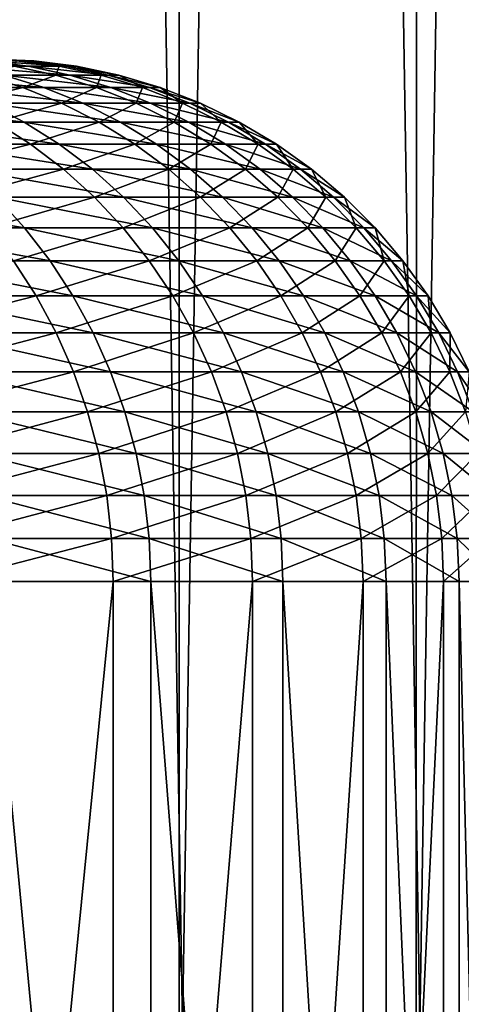
# Model space of a CAD drawing. Extents: x -28.4 to 28.4, y -60 to 0.
# Drawn here: x 7.1 to 7.9, y -28 to -26.1 of the extents above; entities that cross this region are included whole.
import ezdxf

# ---------------------------------------------------------------- set-up
doc = ezdxf.new("R2010")
doc.units = 0
doc.layers.add('L1', color=7, linetype='CONTINUOUS')
doc.layers.add('L2', color=7, linetype='CONTINUOUS')

msp = doc.modelspace()

# ---------------------------------------------------------------- linework, layer by layer
at = {"layer": 'L1', "color": 7}
for points in [[(7.367123, 0, -10.711), (6.89949, -28, -11.01803), (6.419082, 0, -11.30466)], [(6.89949, 0, 11.01803), (6.893103, -28, 11.00783), (7.367123, -28, 10.711)], [(6.89949, 0, 11.01803), (7.367123, -28, 10.711), (7.821113, 0, 10.38413)], [(7.367123, 0, -10.711), (7.360302, -28, -10.70108), (6.89949, -28, -11.01803)], [(7.821113, -28, -10.38413), (7.360302, -28, -10.70108), (7.367123, 0, -10.711)], [(7.367123, -28, 10.711), (7.813871, -28, 10.37452), (7.821113, 0, 10.38413)], [(8.26062, 0, -10.03804), (7.821113, -28, -10.38413), (7.367123, 0, -10.711)], [(7.821113, 0, 10.38413), (7.813871, -28, 10.37452), (8.26062, -28, 10.03804)], [(7.821113, 0, 10.38413), (8.26062, -28, 10.03804), (8.68483, 0, 9.673351)], [(8.26062, 0, -10.03804), (8.252972, -28, -10.02874), (7.821113, -28, -10.38413)]]:
    msp.add_3dface(points, dxfattribs=at)
at = {"layer": 'L2', "color": 7}
for points in [[(6.866838, -26.15342, 1.734782), (6.946355, -26.16364, 1.754871), (7.071498, -26.16364, 1.151233)], [(6.866838, -26.15342, 1.734782), (7.071498, -26.16364, 1.151233), (6.990548, -26.15342, 1.138054)], [(6.909042, -26.15, 1.124785), (6.990548, -26.15342, 1.138054), (7.062503, -26.15342, 0.5329)], [(6.909042, -26.15, 1.124785), (7.062503, -26.15342, 0.5329), (6.980157, -26.15, 0.526687)], [(6.980157, -26.15, 0.526687), (7.062503, -26.15342, 0.5329), (7.082169, -26.15342, -0.076199)], [(6.980157, -26.15, 0.526687), (7.082169, -26.15342, -0.076199), (6.999595, -26.15, -0.075311)], [(6.990548, -26.15342, 1.138054), (7.071498, -26.16364, 1.151233), (7.144286, -26.16364, 0.539071)], [(6.990548, -26.15342, 1.138054), (7.144286, -26.16364, 0.539071), (7.062503, -26.15342, 0.5329)], [(6.999595, -26.15, -0.075311), (7.082169, -26.15342, -0.076199), (7.049402, -26.15342, -0.684735)], [(7.049402, -26.15342, -0.684735), (7.131033, -26.16364, -0.692663), (7.045091, -26.16364, -1.303117)], [(7.082169, -26.15342, -0.076199), (7.131033, -26.16364, -0.692663), (7.049402, -26.15342, -0.684735)], [(7.062503, -26.15342, 0.5329), (7.144286, -26.16364, 0.539071), (7.16418, -26.16364, -0.077081)], [(7.062503, -26.15342, 0.5329), (7.16418, -26.16364, -0.077081), (7.082169, -26.15342, -0.076199)], [(7.082169, -26.15342, -0.076199), (7.16418, -26.16364, -0.077081), (7.131033, -26.16364, -0.692663)], [(6.946355, -26.16364, 1.754871), (7.024782, -26.1806, 1.774684), (7.151337, -26.1806, 1.164231)], [(6.946355, -26.16364, 1.754871), (7.151337, -26.1806, 1.164231), (7.071498, -26.16364, 1.151233)], [(7.045091, -26.16364, -1.303117), (7.124632, -26.1806, -1.31783), (6.984971, -26.1806, -1.925419)], [(7.131033, -26.16364, -0.692663), (7.124632, -26.1806, -1.31783), (7.045091, -26.16364, -1.303117)], [(7.071498, -26.16364, 1.151233), (7.151337, -26.1806, 1.164231), (7.224947, -26.1806, 0.545157)], [(7.071498, -26.16364, 1.151233), (7.224947, -26.1806, 0.545157), (7.144286, -26.16364, 0.539071)], [(7.131033, -26.16364, -0.692663), (7.211545, -26.1806, -0.700484), (7.124632, -26.1806, -1.31783)], [(7.16418, -26.16364, -0.077081), (7.211545, -26.1806, -0.700484), (7.131033, -26.16364, -0.692663)], [(7.144286, -26.16364, 0.539071), (7.224947, -26.1806, 0.545157), (7.245066, -26.1806, -0.077952)], [(7.144286, -26.16364, 0.539071), (7.245066, -26.1806, -0.077952), (7.16418, -26.16364, -0.077081)], [(7.16418, -26.16364, -0.077081), (7.245066, -26.1806, -0.077952), (7.211545, -26.1806, -0.700484)], [(6.846217, -26.1806, 2.371999), (6.921066, -26.20418, 2.397931), (7.101583, -26.20418, 1.794086)], [(6.846217, -26.1806, 2.371999), (7.101583, -26.20418, 1.794086), (7.024782, -26.1806, 1.774684)], [(6.984971, -26.1806, -1.925419), (7.061337, -26.20418, -1.946469), (6.867869, -26.20418, -2.54629)], [(7.124632, -26.1806, -1.31783), (7.061337, -26.20418, -1.946469), (6.984971, -26.1806, -1.925419)], [(7.024782, -26.1806, 1.774684), (7.101583, -26.20418, 1.794086), (7.229522, -26.20418, 1.176959)], [(7.024782, -26.1806, 1.774684), (7.229522, -26.20418, 1.176959), (7.151337, -26.1806, 1.164231)], [(7.124632, -26.1806, -1.31783), (7.202525, -26.20418, -1.332238), (7.061337, -26.20418, -1.946469)], [(7.211545, -26.1806, -0.700484), (7.202525, -26.20418, -1.332238), (7.124632, -26.1806, -1.31783)], [(7.151337, -26.1806, 1.164231), (7.229522, -26.20418, 1.176959), (7.303937, -26.20418, 0.551118)], [(7.151337, -26.1806, 1.164231), (7.303937, -26.20418, 0.551118), (7.224947, -26.1806, 0.545157)], [(7.211545, -26.1806, -0.700484), (7.290388, -26.20418, -0.708142), (7.202525, -26.20418, -1.332238)], [(7.245066, -26.1806, -0.077952), (7.290388, -26.20418, -0.708142), (7.211545, -26.1806, -0.700484)], [(7.224947, -26.1806, 0.545157), (7.303937, -26.20418, 0.551118), (7.324276, -26.20418, -0.078804)], [(7.224947, -26.1806, 0.545157), (7.324276, -26.20418, -0.078804), (7.245066, -26.1806, -0.077952)], [(7.245066, -26.1806, -0.077952), (7.324276, -26.20418, -0.078804), (7.290388, -26.20418, -0.708142)], [(7.061337, -26.20418, -1.946469), (6.940063, -26.23423, -2.573056), (6.867869, -26.20418, -2.54629)], [(6.921066, -26.20418, 2.397931), (6.993819, -26.23423, 2.423138), (7.176233, -26.23423, 1.812945)], [(6.921066, -26.20418, 2.397931), (7.176233, -26.23423, 1.812945), (7.101583, -26.20418, 1.794086)], [(7.061337, -26.20418, -1.946469), (7.135564, -26.23423, -1.96693), (6.940063, -26.23423, -2.573056)], [(7.202525, -26.20418, -1.332238), (7.135564, -26.23423, -1.96693), (7.061337, -26.20418, -1.946469)], [(7.101583, -26.20418, 1.794086), (7.176233, -26.23423, 1.812945), (7.305517, -26.23423, 1.189331)], [(7.101583, -26.20418, 1.794086), (7.305517, -26.23423, 1.189331), (7.229522, -26.20418, 1.176959)], [(7.202525, -26.20418, -1.332238), (7.278237, -26.23423, -1.346242), (7.135564, -26.23423, -1.96693)], [(7.290388, -26.20418, -0.708142), (7.278237, -26.23423, -1.346242), (7.202525, -26.20418, -1.332238)], [(7.229522, -26.20418, 1.176959), (7.305517, -26.23423, 1.189331), (7.380715, -26.23423, 0.556911)], [(7.229522, -26.20418, 1.176959), (7.380715, -26.23423, 0.556911), (7.303937, -26.20418, 0.551118)], [(7.290388, -26.20418, -0.708142), (7.367023, -26.23423, -0.715586), (7.278237, -26.23423, -1.346242)], [(7.324276, -26.20418, -0.078804), (7.367023, -26.23423, -0.715586), (7.290388, -26.20418, -0.708142)], [(7.303937, -26.20418, 0.551118), (7.380715, -26.23423, 0.556911), (7.401267, -26.23423, -0.079633)], [(7.303937, -26.20418, 0.551118), (7.401267, -26.23423, -0.079633), (7.324276, -26.20418, -0.078804)], [(7.324276, -26.20418, -0.078804), (7.401267, -26.23423, -0.079633), (7.367023, -26.23423, -0.715586)], [(6.759624, -26.23423, 3.01539), (6.827435, -26.27053, 3.045639), (7.063979, -26.27053, 2.447446)], [(6.759624, -26.23423, 3.01539), (7.063979, -26.27053, 2.447446), (6.993819, -26.23423, 2.423138)], [(7.135564, -26.23423, -1.96693), (7.009684, -26.27053, -2.598869), (6.940063, -26.23423, -2.573056)], [(6.993819, -26.23423, 2.423138), (7.063979, -26.27053, 2.447446), (7.248223, -26.27053, 1.831132)], [(6.993819, -26.23423, 2.423138), (7.248223, -26.27053, 1.831132), (7.176233, -26.23423, 1.812945)], [(7.135564, -26.23423, -1.96693), (7.207147, -26.27053, -1.986662), (7.009684, -26.27053, -2.598869)], [(7.278237, -26.23423, -1.346242), (7.207147, -26.27053, -1.986662), (7.135564, -26.23423, -1.96693)], [(7.176233, -26.23423, 1.812945), (7.248223, -26.27053, 1.831132), (7.378804, -26.27053, 1.201262)], [(7.176233, -26.23423, 1.812945), (7.378804, -26.27053, 1.201262), (7.305517, -26.23423, 1.189331)], [(7.278237, -26.23423, -1.346242), (7.35125, -26.27053, -1.359747), (7.207147, -26.27053, -1.986662)], [(7.367023, -26.23423, -0.715586), (7.35125, -26.27053, -1.359747), (7.278237, -26.23423, -1.346242)], [(7.305517, -26.23423, 1.189331), (7.378804, -26.27053, 1.201262), (7.454756, -26.27053, 0.562497)], [(7.305517, -26.23423, 1.189331), (7.454756, -26.27053, 0.562497), (7.380715, -26.23423, 0.556911)], [(7.367023, -26.23423, -0.715586), (7.440927, -26.27053, -0.722765), (7.35125, -26.27053, -1.359747)], [(7.401267, -26.23423, -0.079633), (7.440927, -26.27053, -0.722765), (7.367023, -26.23423, -0.715586)], [(7.380715, -26.23423, 0.556911), (7.454756, -26.27053, 0.562497), (7.475515, -26.27053, -0.080431)], [(7.380715, -26.23423, 0.556911), (7.475515, -26.27053, -0.080431), (7.401267, -26.23423, -0.079633)], [(7.401267, -26.23423, -0.079633), (7.475515, -26.27053, -0.080431), (7.440927, -26.27053, -0.722765)], [(7.009684, -26.27053, -2.598869), (7.076256, -26.31283, -2.623551), (6.824529, -26.31283, -3.222148)], [(6.827435, -26.27053, 3.045639), (6.892276, -26.31283, 3.074565), (7.131067, -26.31283, 2.47069)], [(6.827435, -26.27053, 3.045639), (7.131067, -26.31283, 2.47069), (7.063979, -26.27053, 2.447446)], [(7.207147, -26.27053, -1.986662), (7.076256, -26.31283, -2.623551), (7.009684, -26.27053, -2.598869)], [(7.063979, -26.27053, 2.447446), (7.131067, -26.31283, 2.47069), (7.317062, -26.31283, 1.848523)], [(7.063979, -26.27053, 2.447446), (7.317062, -26.31283, 1.848523), (7.248223, -26.27053, 1.831132)], [(7.207147, -26.27053, -1.986662), (7.275594, -26.31283, -2.00553), (7.076256, -26.31283, -2.623551)], [(7.35125, -26.27053, -1.359747), (7.275594, -26.31283, -2.00553), (7.207147, -26.27053, -1.986662)], [(7.248223, -26.27053, 1.831132), (7.317062, -26.31283, 1.848523), (7.448883, -26.31283, 1.212671)], [(7.248223, -26.27053, 1.831132), (7.448883, -26.31283, 1.212671), (7.378804, -26.27053, 1.201262)], [(7.35125, -26.27053, -1.359747), (7.421067, -26.31283, -1.372661), (7.275594, -26.31283, -2.00553)], [(7.440927, -26.27053, -0.722765), (7.421067, -26.31283, -1.372661), (7.35125, -26.27053, -1.359747)], [(7.378804, -26.27053, 1.201262), (7.448883, -26.31283, 1.212671), (7.525556, -26.31283, 0.56784)], [(7.378804, -26.27053, 1.201262), (7.525556, -26.31283, 0.56784), (7.454756, -26.27053, 0.562497)], [(7.440927, -26.27053, -0.722765), (7.511595, -26.31283, -0.729629), (7.421067, -26.31283, -1.372661)], [(7.475515, -26.27053, -0.080431), (7.511595, -26.31283, -0.729629), (7.440927, -26.27053, -0.722765)], [(7.454756, -26.27053, 0.562497), (7.525556, -26.31283, 0.56784), (7.546511, -26.31283, -0.081195)], [(7.454756, -26.27053, 0.562497), (7.546511, -26.31283, -0.081195), (7.475515, -26.27053, -0.080431)], [(7.475515, -26.27053, -0.080431), (7.546511, -26.31283, -0.081195), (7.511595, -26.31283, -0.729629)], [(7.076256, -26.31283, -2.623551), (6.885354, -26.36086, -3.250866), (6.824529, -26.31283, -3.222148)], [(7.076256, -26.31283, -2.623551), (7.139326, -26.36086, -2.646934), (6.885354, -26.36086, -3.250866)], [(6.892276, -26.31283, 3.074565), (6.953706, -26.36086, 3.101968), (7.194625, -26.36086, 2.492711)], [(6.892276, -26.31283, 3.074565), (7.194625, -26.36086, 2.492711), (7.131067, -26.31283, 2.47069)], [(7.275594, -26.31283, -2.00553), (7.139326, -26.36086, -2.646934), (7.076256, -26.31283, -2.623551)], [(7.131067, -26.31283, 2.47069), (7.194625, -26.36086, 2.492711), (7.382277, -26.36086, 1.864999)], [(7.131067, -26.31283, 2.47069), (7.382277, -26.36086, 1.864999), (7.317062, -26.31283, 1.848523)], [(7.275594, -26.31283, -2.00553), (7.340441, -26.36086, -2.023405), (7.139326, -26.36086, -2.646934)], [(7.421067, -26.31283, -1.372661), (7.340441, -26.36086, -2.023405), (7.275594, -26.31283, -2.00553)], [(7.317062, -26.31283, 1.848523), (7.382277, -26.36086, 1.864999), (7.515274, -26.36086, 1.223479)], [(7.317062, -26.31283, 1.848523), (7.515274, -26.36086, 1.223479), (7.448883, -26.31283, 1.212671)], [(7.421067, -26.31283, -1.372661), (7.487209, -26.36086, -1.384895), (7.340441, -26.36086, -2.023405)], [(7.511595, -26.31283, -0.729629), (7.487209, -26.36086, -1.384895), (7.421067, -26.31283, -1.372661)], [(7.448883, -26.31283, 1.212671), (7.515274, -26.36086, 1.223479), (7.592629, -26.36086, 0.572901)], [(7.448883, -26.31283, 1.212671), (7.592629, -26.36086, 0.572901), (7.525556, -26.31283, 0.56784)], [(7.511595, -26.31283, -0.729629), (7.578545, -26.36086, -0.736132), (7.487209, -26.36086, -1.384895)], [(7.546511, -26.31283, -0.081195), (7.578545, -26.36086, -0.736132), (7.511595, -26.31283, -0.729629)], [(7.525556, -26.31283, 0.56784), (7.592629, -26.36086, 0.572901), (7.613772, -26.36086, -0.081919)], [(7.525556, -26.31283, 0.56784), (7.613772, -26.36086, -0.081919), (7.546511, -26.31283, -0.081195)], [(7.546511, -26.31283, -0.081195), (7.613772, -26.36086, -0.081919), (7.578545, -26.36086, -0.736132)], [(7.139326, -26.36086, -2.646934), (6.942386, -26.41428, -3.277793), (6.885354, -26.36086, -3.250866)], [(7.139326, -26.36086, -2.646934), (7.198461, -26.41428, -2.668859), (6.942386, -26.41428, -3.277793)], [(6.953706, -26.36086, 3.101968), (7.011304, -26.41428, 3.127662), (7.254218, -26.41428, 2.513358)], [(6.953706, -26.36086, 3.101968), (7.254218, -26.41428, 2.513358), (7.194625, -26.36086, 2.492711)], [(7.340441, -26.36086, -2.023405), (7.198461, -26.41428, -2.668859), (7.139326, -26.36086, -2.646934)], [(7.194625, -26.36086, 2.492711), (7.254218, -26.41428, 2.513358), (7.443425, -26.41428, 1.880447)], [(7.194625, -26.36086, 2.492711), (7.443425, -26.41428, 1.880447), (7.382277, -26.36086, 1.864999)], [(7.340441, -26.36086, -2.023405), (7.401242, -26.41428, -2.040165), (7.198461, -26.41428, -2.668859)], [(7.487209, -26.36086, -1.384895), (7.401242, -26.41428, -2.040165), (7.340441, -26.36086, -2.023405)], [(7.382277, -26.36086, 1.864999), (7.443425, -26.41428, 1.880447), (7.577523, -26.41428, 1.233613)], [(7.382277, -26.36086, 1.864999), (7.577523, -26.41428, 1.233613), (7.515274, -26.36086, 1.223479)], [(7.487209, -26.36086, -1.384895), (7.549226, -26.41428, -1.396366), (7.401242, -26.41428, -2.040165)], [(7.578545, -26.36086, -0.736132), (7.549226, -26.41428, -1.396366), (7.487209, -26.36086, -1.384895)], [(7.515274, -26.36086, 1.223479), (7.577523, -26.41428, 1.233613), (7.65552, -26.41428, 0.577646)], [(7.515274, -26.36086, 1.223479), (7.65552, -26.41428, 0.577646), (7.592629, -26.36086, 0.572901)], [(7.578545, -26.36086, -0.736132), (7.641318, -26.41428, -0.742229), (7.549226, -26.41428, -1.396366)], [(7.613772, -26.36086, -0.081919), (7.641318, -26.41428, -0.742229), (7.578545, -26.36086, -0.736132)], [(7.592629, -26.36086, 0.572901), (7.65552, -26.41428, 0.577646), (7.676837, -26.41428, -0.082597)], [(7.592629, -26.36086, 0.572901), (7.676837, -26.41428, -0.082597), (7.613772, -26.36086, -0.081919)], [(7.613772, -26.36086, -0.081919), (7.676837, -26.41428, -0.082597), (7.641318, -26.41428, -0.742229)], [(6.716481, -26.41428, 3.718809), (6.767609, -26.47272, 3.747118), (7.064677, -26.47272, 3.15147)], [(6.716481, -26.41428, 3.718809), (7.064677, -26.47272, 3.15147), (7.011304, -26.41428, 3.127662)], [(7.198461, -26.41428, -2.668859), (6.995234, -26.47272, -3.302745), (6.942386, -26.41428, -3.277793)], [(7.198461, -26.41428, -2.668859), (7.253258, -26.47272, -2.689175), (6.995234, -26.47272, -3.302745)], [(7.011304, -26.41428, 3.127662), (7.064677, -26.47272, 3.15147), (7.30944, -26.47272, 2.532491)], [(7.011304, -26.41428, 3.127662), (7.30944, -26.47272, 2.532491), (7.254218, -26.41428, 2.513358)], [(7.401242, -26.41428, -2.040165), (7.253258, -26.47272, -2.689175), (7.198461, -26.41428, -2.668859)], [(7.401242, -26.41428, -2.040165), (7.457583, -26.47272, -2.055695), (7.253258, -26.47272, -2.689175)], [(7.254218, -26.41428, 2.513358), (7.30944, -26.47272, 2.532491), (7.500087, -26.47272, 1.894761)], [(7.254218, -26.41428, 2.513358), (7.500087, -26.47272, 1.894761), (7.443425, -26.41428, 1.880447)], [(7.549226, -26.41428, -1.396366), (7.457583, -26.47272, -2.055695), (7.401242, -26.41428, -2.040165)], [(7.443425, -26.41428, 1.880447), (7.500087, -26.47272, 1.894761), (7.635206, -26.47272, 1.243004)], [(7.443425, -26.41428, 1.880447), (7.635206, -26.47272, 1.243004), (7.577523, -26.41428, 1.233613)], [(7.549226, -26.41428, -1.396366), (7.606694, -26.47272, -1.406996), (7.457583, -26.47272, -2.055695)], [(7.641318, -26.41428, -0.742229), (7.606694, -26.47272, -1.406996), (7.549226, -26.41428, -1.396366)], [(7.577523, -26.41428, 1.233613), (7.635206, -26.47272, 1.243004), (7.713796, -26.47272, 0.582043)], [(7.577523, -26.41428, 1.233613), (7.713796, -26.47272, 0.582043), (7.65552, -26.41428, 0.577646)], [(7.641318, -26.41428, -0.742229), (7.699487, -26.47272, -0.747879), (7.606694, -26.47272, -1.406996)], [(7.676837, -26.41428, -0.082597), (7.699487, -26.47272, -0.747879), (7.641318, -26.41428, -0.742229)], [(7.65552, -26.41428, 0.577646), (7.713796, -26.47272, 0.582043), (7.735276, -26.47272, -0.083226)], [(7.65552, -26.41428, 0.577646), (7.735276, -26.47272, -0.083226), (7.676837, -26.41428, -0.082597)], [(7.676837, -26.41428, -0.082597), (7.735276, -26.47272, -0.083226), (7.699487, -26.47272, -0.747879)], [(6.767609, -26.47272, 3.747118), (6.814341, -26.53579, 3.772992), (7.11346, -26.53579, 3.173232)], [(6.767609, -26.47272, 3.747118), (7.11346, -26.53579, 3.173232), (7.064677, -26.47272, 3.15147)], [(7.253258, -26.47272, -2.689175), (7.043538, -26.53579, -3.325551), (6.995234, -26.47272, -3.302745)], [(7.253258, -26.47272, -2.689175), (7.303344, -26.53579, -2.707744), (7.043538, -26.53579, -3.325551)], [(7.064677, -26.47272, 3.15147), (7.11346, -26.53579, 3.173232), (7.359913, -26.53579, 2.549978)], [(7.064677, -26.47272, 3.15147), (7.359913, -26.53579, 2.549978), (7.30944, -26.47272, 2.532491)], [(7.457583, -26.47272, -2.055695), (7.303344, -26.53579, -2.707744), (7.253258, -26.47272, -2.689175)], [(7.457583, -26.47272, -2.055695), (7.509079, -26.53579, -2.06989), (7.303344, -26.53579, -2.707744)], [(7.30944, -26.47272, 2.532491), (7.359913, -26.53579, 2.549978), (7.551876, -26.53579, 1.907845)], [(7.30944, -26.47272, 2.532491), (7.551876, -26.53579, 1.907845), (7.500087, -26.47272, 1.894761)], [(7.606694, -26.47272, -1.406996), (7.509079, -26.53579, -2.06989), (7.457583, -26.47272, -2.055695)], [(7.500087, -26.47272, 1.894761), (7.551876, -26.53579, 1.907845), (7.687928, -26.53579, 1.251587)], [(7.500087, -26.47272, 1.894761), (7.687928, -26.53579, 1.251587), (7.635206, -26.47272, 1.243004)], [(7.606694, -26.47272, -1.406996), (7.659219, -26.53579, -1.416711), (7.509079, -26.53579, -2.06989)], [(7.699487, -26.47272, -0.747879), (7.659219, -26.53579, -1.416711), (7.606694, -26.47272, -1.406996)], [(7.635206, -26.47272, 1.243004), (7.687928, -26.53579, 1.251587), (7.767061, -26.53579, 0.586063)], [(7.635206, -26.47272, 1.243004), (7.767061, -26.53579, 0.586063), (7.713796, -26.47272, 0.582043)], [(7.699487, -26.47272, -0.747879), (7.752653, -26.53579, -0.753044), (7.659219, -26.53579, -1.416711)], [(7.735276, -26.47272, -0.083226), (7.752653, -26.53579, -0.753044), (7.699487, -26.47272, -0.747879)], [(7.713796, -26.47272, 0.582043), (7.767061, -26.53579, 0.586063), (7.78869, -26.53579, -0.083801)], [(7.713796, -26.47272, 0.582043), (7.78869, -26.53579, -0.083801), (7.735276, -26.47272, -0.083226)], [(7.735276, -26.47272, -0.083226), (7.78869, -26.53579, -0.083801), (7.752653, -26.53579, -0.753044)], [(7.043538, -26.53579, -3.325551), (7.086966, -26.60305, -3.346056), (6.773088, -26.60305, -3.942899)], [(6.814341, -26.53579, 3.772992), (6.856356, -26.60305, 3.796256), (7.15732, -26.60305, 3.192797)], [(6.814341, -26.53579, 3.772992), (7.15732, -26.60305, 3.192797), (7.11346, -26.53579, 3.173232)], [(7.303344, -26.53579, -2.707744), (7.086966, -26.60305, -3.346056), (7.043538, -26.53579, -3.325551)], [(7.303344, -26.53579, -2.707744), (7.348374, -26.60305, -2.72444), (7.086966, -26.60305, -3.346056)], [(7.11346, -26.53579, 3.173232), (7.15732, -26.60305, 3.192797), (7.405293, -26.60305, 2.565701)], [(7.11346, -26.53579, 3.173232), (7.405293, -26.60305, 2.565701), (7.359913, -26.53579, 2.549978)], [(7.509079, -26.53579, -2.06989), (7.348374, -26.60305, -2.72444), (7.303344, -26.53579, -2.707744)], [(7.509079, -26.53579, -2.06989), (7.555378, -26.60305, -2.082653), (7.348374, -26.60305, -2.72444)], [(7.359913, -26.53579, 2.549978), (7.405293, -26.60305, 2.565701), (7.59844, -26.60305, 1.919608)], [(7.359913, -26.53579, 2.549978), (7.59844, -26.60305, 1.919608), (7.551876, -26.53579, 1.907845)], [(7.659219, -26.53579, -1.416711), (7.555378, -26.60305, -2.082653), (7.509079, -26.53579, -2.06989)], [(7.551876, -26.53579, 1.907845), (7.59844, -26.60305, 1.919608), (7.73533, -26.60305, 1.259304)], [(7.551876, -26.53579, 1.907845), (7.73533, -26.60305, 1.259304), (7.687928, -26.53579, 1.251587)], [(7.659219, -26.53579, -1.416711), (7.706444, -26.60305, -1.425447), (7.555378, -26.60305, -2.082653)], [(7.752653, -26.53579, -0.753044), (7.706444, -26.60305, -1.425447), (7.659219, -26.53579, -1.416711)], [(7.687928, -26.53579, 1.251587), (7.73533, -26.60305, 1.259304), (7.814951, -26.60305, 0.589676)], [(7.687928, -26.53579, 1.251587), (7.814951, -26.60305, 0.589676), (7.767061, -26.53579, 0.586063)], [(7.752653, -26.53579, -0.753044), (7.800454, -26.60305, -0.757687), (7.706444, -26.60305, -1.425447)], [(7.78869, -26.53579, -0.083801), (7.800454, -26.60305, -0.757687), (7.752653, -26.53579, -0.753044)], [(7.767061, -26.53579, 0.586063), (7.814951, -26.60305, 0.589676), (7.836713, -26.60305, -0.084318)], [(7.767061, -26.53579, 0.586063), (7.836713, -26.60305, -0.084318), (7.78869, -26.53579, -0.083801)], [(7.78869, -26.53579, -0.083801), (7.836713, -26.60305, -0.084318), (7.800454, -26.60305, -0.757687)], [(7.086966, -26.60305, -3.346056), (6.809652, -26.67405, -3.964184), (6.773088, -26.60305, -3.942899)], [(7.086966, -26.60305, -3.346056), (7.125224, -26.67405, -3.364119), (6.809652, -26.67405, -3.964184)], [(6.856356, -26.60305, 3.796256), (6.893369, -26.67405, 3.816749), (7.195957, -26.67405, 3.210033)], [(6.856356, -26.60305, 3.796256), (7.195957, -26.67405, 3.210033), (7.15732, -26.60305, 3.192797)], [(7.348374, -26.60305, -2.72444), (7.125224, -26.67405, -3.364119), (7.086966, -26.60305, -3.346056)], [(7.348374, -26.60305, -2.72444), (7.388043, -26.67405, -2.739147), (7.125224, -26.67405, -3.364119)], [(7.15732, -26.60305, 3.192797), (7.195957, -26.67405, 3.210033), (7.445269, -26.67405, 2.579551)], [(7.15732, -26.60305, 3.192797), (7.445269, -26.67405, 2.579551), (7.405293, -26.60305, 2.565701)], [(7.555378, -26.60305, -2.082653), (7.388043, -26.67405, -2.739147), (7.348374, -26.60305, -2.72444)], [(7.555378, -26.60305, -2.082653), (7.596164, -26.67405, -2.093895), (7.388043, -26.67405, -2.739147)], [(7.405293, -26.60305, 2.565701), (7.445269, -26.67405, 2.579551), (7.639458, -26.67405, 1.929971)], [(7.405293, -26.60305, 2.565701), (7.639458, -26.67405, 1.929971), (7.59844, -26.60305, 1.919608)], [(7.706444, -26.60305, -1.425447), (7.596164, -26.67405, -2.093895), (7.555378, -26.60305, -2.082653)], [(7.706444, -26.60305, -1.425447), (7.748046, -26.67405, -1.433141), (7.596164, -26.67405, -2.093895)], [(7.59844, -26.60305, 1.919608), (7.639458, -26.67405, 1.929971), (7.777087, -26.67405, 1.266102)], [(7.59844, -26.60305, 1.919608), (7.777087, -26.67405, 1.266102), (7.73533, -26.60305, 1.259304)], [(7.800454, -26.60305, -0.757687), (7.748046, -26.67405, -1.433141), (7.706444, -26.60305, -1.425447)], [(7.73533, -26.60305, 1.259304), (7.777087, -26.67405, 1.266102), (7.857138, -26.67405, 0.592859)], [(7.73533, -26.60305, 1.259304), (7.857138, -26.67405, 0.592859), (7.814951, -26.60305, 0.589676)], [(7.800454, -26.60305, -0.757687), (7.842563, -26.67405, -0.761777), (7.748046, -26.67405, -1.433141)], [(7.836713, -26.60305, -0.084318), (7.842563, -26.67405, -0.761777), (7.800454, -26.60305, -0.757687)], [(7.814951, -26.60305, 0.589676), (7.857138, -26.67405, 0.592859), (7.879018, -26.67405, -0.084773)], [(7.814951, -26.60305, 0.589676), (7.879018, -26.67405, -0.084773), (7.836713, -26.60305, -0.084318)], [(7.836713, -26.60305, -0.084318), (7.879018, -26.67405, -0.084773), (7.842563, -26.67405, -0.761777)], [(7.125224, -26.67405, -3.364119), (6.841023, -26.74831, -3.982446), (6.809652, -26.67405, -3.964184)], [(7.125224, -26.67405, -3.364119), (7.158048, -26.74831, -3.379617), (6.841023, -26.74831, -3.982446)], [(6.893369, -26.67405, 3.816749), (6.925126, -26.74831, 3.834332), (7.229107, -26.74831, 3.224821)], [(6.893369, -26.67405, 3.816749), (7.229107, -26.74831, 3.224821), (7.195957, -26.67405, 3.210033)], [(7.388043, -26.67405, -2.739147), (7.158048, -26.74831, -3.379617), (7.125224, -26.67405, -3.364119)], [(7.388043, -26.67405, -2.739147), (7.422078, -26.74831, -2.751766), (7.158048, -26.74831, -3.379617)], [(7.195957, -26.67405, 3.210033), (7.229107, -26.74831, 3.224821), (7.479568, -26.74831, 2.591435)], [(7.195957, -26.67405, 3.210033), (7.479568, -26.74831, 2.591435), (7.445269, -26.67405, 2.579551)], [(7.596164, -26.67405, -2.093895), (7.422078, -26.74831, -2.751766), (7.388043, -26.67405, -2.739147)], [(7.596164, -26.67405, -2.093895), (7.631159, -26.74831, -2.103542), (7.422078, -26.74831, -2.751766)], [(7.445269, -26.67405, 2.579551), (7.479568, -26.74831, 2.591435), (7.674652, -26.74831, 1.938862)], [(7.445269, -26.67405, 2.579551), (7.674652, -26.74831, 1.938862), (7.639458, -26.67405, 1.929971)], [(7.748046, -26.67405, -1.433141), (7.631159, -26.74831, -2.103542), (7.596164, -26.67405, -2.093895)], [(7.748046, -26.67405, -1.433141), (7.78374, -26.74831, -1.439744), (7.631159, -26.74831, -2.103542)], [(7.639458, -26.67405, 1.929971), (7.674652, -26.74831, 1.938862), (7.812915, -26.74831, 1.271935)], [(7.639458, -26.67405, 1.929971), (7.812915, -26.74831, 1.271935), (7.777087, -26.67405, 1.266102)], [(7.842563, -26.67405, -0.761777), (7.78374, -26.74831, -1.439744), (7.748046, -26.67405, -1.433141)], [(7.777087, -26.67405, 1.266102), (7.812915, -26.74831, 1.271935), (7.893335, -26.74831, 0.595591)], [(7.777087, -26.67405, 1.266102), (7.893335, -26.74831, 0.595591), (7.857138, -26.67405, 0.592859)], [(7.842563, -26.67405, -0.761777), (7.878693, -26.74831, -0.765286), (7.78374, -26.74831, -1.439744)], [(7.879018, -26.67405, -0.084773), (7.878693, -26.74831, -0.765286), (7.842563, -26.67405, -0.761777)], [(7.857138, -26.67405, 0.592859), (7.893335, -26.74831, 0.595591), (7.915315, -26.74831, -0.085163)], [(7.857138, -26.67405, 0.592859), (7.915315, -26.74831, -0.085163), (7.879018, -26.67405, -0.084773)], [(7.879018, -26.67405, -0.084773), (7.915315, -26.74831, -0.085163), (7.878693, -26.74831, -0.765286)], [(7.158048, -26.74831, -3.379617), (6.866987, -26.8253, -3.997562), (6.841023, -26.74831, -3.982446)], [(7.158048, -26.74831, -3.379617), (7.185217, -26.8253, -3.392444), (6.866987, -26.8253, -3.997562)], [(6.925126, -26.74831, 3.834332), (6.951409, -26.8253, 3.848885), (7.256545, -26.8253, 3.237061)], [(6.925126, -26.74831, 3.834332), (7.256545, -26.8253, 3.237061), (7.229107, -26.74831, 3.224821)], [(7.422078, -26.74831, -2.751766), (7.185217, -26.8253, -3.392444), (7.158048, -26.74831, -3.379617)], [(7.422078, -26.74831, -2.751766), (7.450249, -26.8253, -2.76221), (7.185217, -26.8253, -3.392444)], [(7.229107, -26.74831, 3.224821), (7.256545, -26.8253, 3.237061), (7.507956, -26.8253, 2.60127)], [(7.229107, -26.74831, 3.224821), (7.507956, -26.8253, 2.60127), (7.479568, -26.74831, 2.591435)], [(7.631159, -26.74831, -2.103542), (7.450249, -26.8253, -2.76221), (7.422078, -26.74831, -2.751766)], [(7.631159, -26.74831, -2.103542), (7.660122, -26.8253, -2.111526), (7.450249, -26.8253, -2.76221)], [(7.479568, -26.74831, 2.591435), (7.507956, -26.8253, 2.60127), (7.703781, -26.8253, 1.946221)], [(7.479568, -26.74831, 2.591435), (7.703781, -26.8253, 1.946221), (7.674652, -26.74831, 1.938862)], [(7.78374, -26.74831, -1.439744), (7.660122, -26.8253, -2.111526), (7.631159, -26.74831, -2.103542)], [(7.78374, -26.74831, -1.439744), (7.813283, -26.8253, -1.445208), (7.660122, -26.8253, -2.111526)], [(7.674652, -26.74831, 1.938862), (7.703781, -26.8253, 1.946221), (7.842569, -26.8253, 1.276762)], [(7.674652, -26.74831, 1.938862), (7.842569, -26.8253, 1.276762), (7.812915, -26.74831, 1.271935)], [(7.878693, -26.74831, -0.765286), (7.813283, -26.8253, -1.445208), (7.78374, -26.74831, -1.439744)], [(7.812915, -26.74831, 1.271935), (7.842569, -26.8253, 1.276762), (7.923294, -26.8253, 0.597851)], [(7.812915, -26.74831, 1.271935), (7.923294, -26.8253, 0.597851), (7.893335, -26.74831, 0.595591)], [(7.878693, -26.74831, -0.765286), (7.908597, -26.8253, -0.768191), (7.813283, -26.8253, -1.445208)], [(7.915315, -26.74831, -0.085163), (7.908597, -26.8253, -0.768191), (7.878693, -26.74831, -0.765286)], [(7.893335, -26.74831, 0.595591), (7.923294, -26.8253, 0.597851), (7.945357, -26.8253, -0.085486)], [(7.893335, -26.74831, 0.595591), (7.945357, -26.8253, -0.085486), (7.915315, -26.74831, -0.085163)], [(7.185217, -26.8253, -3.392444), (6.887368, -26.90451, -4.009426), (6.866987, -26.8253, -3.997562)], [(7.185217, -26.8253, -3.392444), (7.206542, -26.90451, -3.402513), (6.887368, -26.90451, -4.009426)], [(6.951409, -26.8253, 3.848885), (6.972041, -26.90451, 3.860309), (7.278082, -26.90451, 3.246668)], [(6.951409, -26.8253, 3.848885), (7.278082, -26.90451, 3.246668), (7.256545, -26.8253, 3.237061)], [(7.450249, -26.8253, -2.76221), (7.206542, -26.90451, -3.402513), (7.185217, -26.8253, -3.392444)], [(7.450249, -26.8253, -2.76221), (7.472361, -26.90451, -2.770408), (7.206542, -26.90451, -3.402513)], [(7.256545, -26.8253, 3.237061), (7.278082, -26.90451, 3.246668), (7.530239, -26.90451, 2.608991)], [(7.256545, -26.8253, 3.237061), (7.530239, -26.90451, 2.608991), (7.507956, -26.8253, 2.60127)], [(7.660122, -26.8253, -2.111526), (7.472361, -26.90451, -2.770408), (7.450249, -26.8253, -2.76221)], [(7.660122, -26.8253, -2.111526), (7.682857, -26.90451, -2.117793), (7.472361, -26.90451, -2.770408)], [(7.507956, -26.8253, 2.60127), (7.530239, -26.90451, 2.608991), (7.726646, -26.90451, 1.951997)], [(7.507956, -26.8253, 2.60127), (7.726646, -26.90451, 1.951997), (7.703781, -26.8253, 1.946221)], [(7.813283, -26.8253, -1.445208), (7.682857, -26.90451, -2.117793), (7.660122, -26.8253, -2.111526)], [(7.813283, -26.8253, -1.445208), (7.836472, -26.90451, -1.449497), (7.682857, -26.90451, -2.117793)], [(7.703781, -26.8253, 1.946221), (7.726646, -26.90451, 1.951997), (7.865846, -26.90451, 1.280552)], [(7.703781, -26.8253, 1.946221), (7.865846, -26.90451, 1.280552), (7.842569, -26.8253, 1.276762)], [(7.908597, -26.8253, -0.768191), (7.836472, -26.90451, -1.449497), (7.813283, -26.8253, -1.445208)], [(7.908597, -26.8253, -0.768191), (7.932069, -26.90451, -0.770471), (7.836472, -26.90451, -1.449497)], [(7.842569, -26.8253, 1.276762), (7.865846, -26.90451, 1.280552), (7.94681, -26.90451, 0.599625)], [(7.842569, -26.8253, 1.276762), (7.94681, -26.90451, 0.599625), (7.923294, -26.8253, 0.597851)], [(7.206542, -26.90451, -3.402513), (6.902026, -26.98541, -4.017959), (6.887368, -26.90451, -4.009426)], [(7.206542, -26.90451, -3.402513), (7.221879, -26.98541, -3.409754), (6.902026, -26.98541, -4.017959)], [(6.972041, -26.90451, 3.860309), (6.98688, -26.98541, 3.868524), (7.293572, -26.98541, 3.253578)], [(6.972041, -26.90451, 3.860309), (7.293572, -26.98541, 3.253578), (7.278082, -26.90451, 3.246668)], [(7.472361, -26.90451, -2.770408), (7.221879, -26.98541, -3.409754), (7.206542, -26.90451, -3.402513)], [(7.472361, -26.90451, -2.770408), (7.488264, -26.98541, -2.776304), (7.221879, -26.98541, -3.409754)], [(7.278082, -26.90451, 3.246668), (7.293572, -26.98541, 3.253578), (7.546266, -26.98541, 2.614543)], [(7.278082, -26.90451, 3.246668), (7.546266, -26.98541, 2.614543), (7.530239, -26.90451, 2.608991)], [(7.682857, -26.90451, -2.117793), (7.488264, -26.98541, -2.776304), (7.472361, -26.90451, -2.770408)], [(7.682857, -26.90451, -2.117793), (7.699208, -26.98541, -2.1223), (7.488264, -26.98541, -2.776304)], [(7.530239, -26.90451, 2.608991), (7.546266, -26.98541, 2.614543), (7.743089, -26.98541, 1.956152)], [(7.530239, -26.90451, 2.608991), (7.743089, -26.98541, 1.956152), (7.726646, -26.90451, 1.951997)], [(7.836472, -26.90451, -1.449497), (7.699208, -26.98541, -2.1223), (7.682857, -26.90451, -2.117793)], [(7.836472, -26.90451, -1.449497), (7.85315, -26.98541, -1.452583), (7.699208, -26.98541, -2.1223)], [(7.726646, -26.90451, 1.951997), (7.743089, -26.98541, 1.956152), (7.882587, -26.98541, 1.283277)], [(7.726646, -26.90451, 1.951997), (7.882587, -26.98541, 1.283277), (7.865846, -26.90451, 1.280552)], [(7.932069, -26.90451, -0.770471), (7.85315, -26.98541, -1.452583), (7.836472, -26.90451, -1.449497)], [(7.932069, -26.90451, -0.770471), (7.948951, -26.98541, -0.772111), (7.85315, -26.98541, -1.452583)], [(7.865846, -26.90451, 1.280552), (7.882587, -26.98541, 1.283277), (7.963724, -26.98541, 0.600902)], [(7.865846, -26.90451, 1.280552), (7.963724, -26.98541, 0.600902), (7.94681, -26.90451, 0.599625)], [(7.221879, -26.98541, -3.409754), (6.910862, -27.06742, -4.023102), (6.902026, -26.98541, -4.017959)], [(7.221879, -26.98541, -3.409754), (7.231124, -27.06742, -3.414119), (6.910862, -27.06742, -4.023102)], [(6.98688, -26.98541, 3.868524), (6.995823, -27.06742, 3.873476), (7.302909, -27.06742, 3.257743)], [(6.98688, -26.98541, 3.868524), (7.302909, -27.06742, 3.257743), (7.293572, -26.98541, 3.253578)], [(7.488264, -26.98541, -2.776304), (7.231124, -27.06742, -3.414119), (7.221879, -26.98541, -3.409754)], [(7.488264, -26.98541, -2.776304), (7.49785, -27.06742, -2.779858), (7.231124, -27.06742, -3.414119)], [(7.293572, -26.98541, 3.253578), (7.302909, -27.06742, 3.257743), (7.555926, -27.06742, 2.61789)], [(7.293572, -26.98541, 3.253578), (7.555926, -27.06742, 2.61789), (7.546266, -26.98541, 2.614543)], [(7.699208, -26.98541, -2.1223), (7.49785, -27.06742, -2.779858), (7.488264, -26.98541, -2.776304)], [(7.699208, -26.98541, -2.1223), (7.709064, -27.06742, -2.125016), (7.49785, -27.06742, -2.779858)], [(7.546266, -26.98541, 2.614543), (7.555926, -27.06742, 2.61789), (7.753002, -27.06742, 1.958656)], [(7.546266, -26.98541, 2.614543), (7.753002, -27.06742, 1.958656), (7.743089, -26.98541, 1.956152)], [(7.85315, -26.98541, -1.452583), (7.709064, -27.06742, -2.125016), (7.699208, -26.98541, -2.1223)], [(7.85315, -26.98541, -1.452583), (7.863203, -27.06742, -1.454442), (7.709064, -27.06742, -2.125016)], [(7.743089, -26.98541, 1.956152), (7.753002, -27.06742, 1.958656), (7.892677, -27.06742, 1.284919)], [(7.743089, -26.98541, 1.956152), (7.892677, -27.06742, 1.284919), (7.882587, -26.98541, 1.283277)], [(7.948951, -26.98541, -0.772111), (7.863203, -27.06742, -1.454442), (7.85315, -26.98541, -1.452583)], [(7.948951, -26.98541, -0.772111), (7.959126, -27.06742, -0.773099), (7.863203, -27.06742, -1.454442)], [(7.882587, -26.98541, 1.283277), (7.892677, -27.06742, 1.284919), (7.973918, -27.06742, 0.601671)], [(7.882587, -26.98541, 1.283277), (7.973918, -27.06742, 0.601671), (7.963724, -26.98541, 0.600902)], [(7.231124, -27.06742, -3.414119), (6.913813, -27.15, -4.024821), (6.910862, -27.06742, -4.023102)], [(7.231124, -27.06742, -3.414119), (7.234212, -27.15, -3.415577), (6.913813, -27.15, -4.024821)], [(6.995823, -27.06742, 3.873476), (6.998811, -27.15, 3.875131), (7.306028, -27.15, 3.259134)], [(6.995823, -27.06742, 3.873476), (7.306028, -27.15, 3.259134), (7.302909, -27.06742, 3.257743)], [(7.49785, -27.06742, -2.779858), (7.234212, -27.15, -3.415577), (7.231124, -27.06742, -3.414119)], [(7.49785, -27.06742, -2.779858), (7.501052, -27.15, -2.781045), (7.234212, -27.15, -3.415577)], [(7.302909, -27.06742, 3.257743), (7.306028, -27.15, 3.259134), (7.559153, -27.15, 2.619009)], [(7.302909, -27.06742, 3.257743), (7.559153, -27.15, 2.619009), (7.555926, -27.06742, 2.61789)], [(7.709064, -27.06742, -2.125016), (7.501052, -27.15, -2.781045), (7.49785, -27.06742, -2.779858)], [(7.709064, -27.06742, -2.125016), (7.712357, -27.15, -2.125924), (7.501052, -27.15, -2.781045)], [(7.555926, -27.06742, 2.61789), (7.559153, -27.15, 2.619009), (7.756313, -27.15, 1.959492)], [(7.555926, -27.06742, 2.61789), (7.756313, -27.15, 1.959492), (7.753002, -27.06742, 1.958656)], [(7.863203, -27.06742, -1.454442), (7.712357, -27.15, -2.125924), (7.709064, -27.06742, -2.125016)], [(7.863203, -27.06742, -1.454442), (7.866561, -27.15, -1.455063), (7.712357, -27.15, -2.125924)], [(7.753002, -27.06742, 1.958656), (7.756313, -27.15, 1.959492), (7.896048, -27.15, 1.285469)], [(7.753002, -27.06742, 1.958656), (7.896048, -27.15, 1.285469), (7.892677, -27.06742, 1.284919)], [(7.959126, -27.06742, -0.773099), (7.866561, -27.15, -1.455063), (7.863203, -27.06742, -1.454442)], [(7.959126, -27.06742, -0.773099), (7.962525, -27.15, -0.773429), (7.866561, -27.15, -1.455063)], [(7.892677, -27.06742, 1.284919), (7.896048, -27.15, 1.285469), (7.977323, -27.15, 0.601928)], [(7.892677, -27.06742, 1.284919), (7.977323, -27.15, 0.601928), (7.973918, -27.06742, 0.601671)], [(7.234212, -27.15, -3.415577), (7.234212, -30.38267, -3.415577), (6.913813, -30.38267, -4.024821)], [(7.234212, -27.15, -3.415577), (6.913813, -30.38267, -4.024821), (6.913813, -27.15, -4.024821)], [(6.998811, -27.15, 3.875131), (6.998811, -30.38267, 3.875131), (7.306028, -30.38267, 3.259134)], [(6.998811, -27.15, 3.875131), (7.306028, -30.38267, 3.259134), (7.306028, -27.15, 3.259134)], [(7.501052, -27.15, -2.781045), (7.501052, -30.38267, -2.781045), (7.234212, -30.38267, -3.415577)], [(7.501052, -27.15, -2.781045), (7.234212, -30.38267, -3.415577), (7.234212, -27.15, -3.415577)], [(7.306028, -27.15, 3.259134), (7.306028, -30.38267, 3.259134), (7.559153, -30.38267, 2.619009)], [(7.306028, -27.15, 3.259134), (7.559153, -30.38267, 2.619009), (7.559153, -27.15, 2.619009)], [(7.712357, -27.15, -2.125924), (7.712357, -30.38267, -2.125924), (7.501052, -30.38267, -2.781045)], [(7.712357, -27.15, -2.125924), (7.501052, -30.38267, -2.781045), (7.501052, -27.15, -2.781045)], [(7.559153, -27.15, 2.619009), (7.559153, -30.38267, 2.619009), (7.756313, -30.38267, 1.959492)], [(7.559153, -27.15, 2.619009), (7.756313, -30.38267, 1.959492), (7.756313, -27.15, 1.959492)], [(7.866561, -27.15, -1.455063), (7.866561, -30.38267, -1.455063), (7.712357, -30.38267, -2.125924)], [(7.866561, -27.15, -1.455063), (7.712357, -30.38267, -2.125924), (7.712357, -27.15, -2.125924)], [(7.756313, -27.15, 1.959492), (7.756313, -30.38267, 1.959492), (7.896048, -30.38267, 1.285469)], [(7.756313, -27.15, 1.959492), (7.896048, -30.38267, 1.285469), (7.896048, -27.15, 1.285469)], [(7.962525, -27.15, -0.773429), (7.962525, -30.38267, -0.773429), (7.866561, -30.38267, -1.455063)], [(7.962525, -27.15, -0.773429), (7.866561, -30.38267, -1.455063), (7.866561, -27.15, -1.455063)], [(7.896048, -27.15, 1.285469), (7.896048, -30.38267, 1.285469), (7.977323, -30.38267, 0.601928)], [(7.896048, -27.15, 1.285469), (7.977323, -30.38267, 0.601928), (7.977323, -27.15, 0.601928)]]:
    msp.add_3dface(points, dxfattribs=at)

doc.saveas('drawing.dxf')
